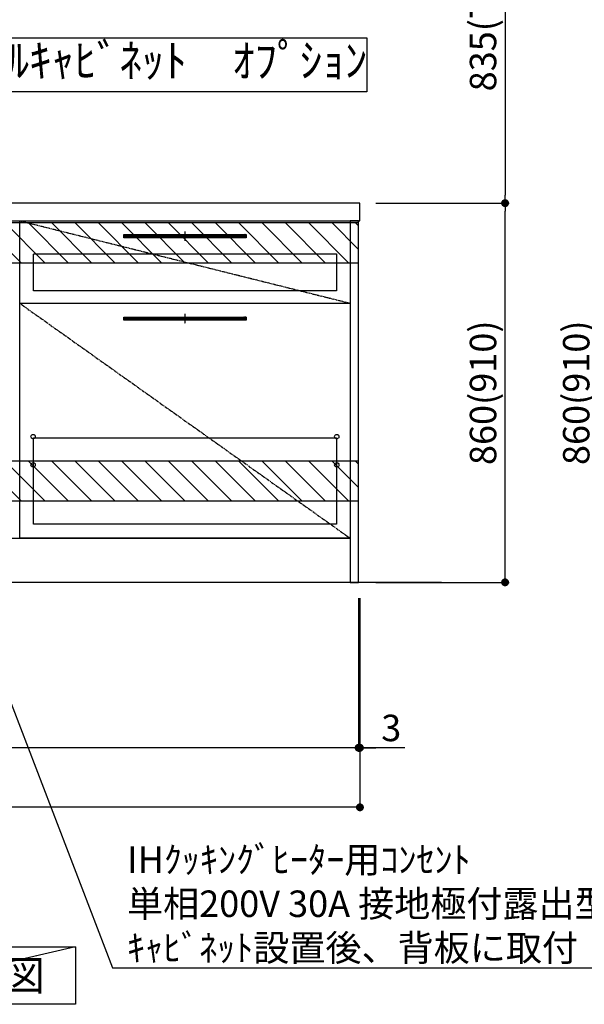
# Model space of a CAD drawing. Units: millimetres. Extents: x -109 to 26472, y -120 to 8847.
# Drawn here: x 19010 to 20291, y 1112 to 3345 of the extents above; entities that cross this region are included whole.
import ezdxf

# ---------------------------------------------------------------- set-up
doc = ezdxf.new("R2010")
doc.units = ezdxf.units.MM
doc.linetypes.add('CENTER', pattern=[2, 1.25, -0.25, 0.25, -0.25])
doc.linetypes.add('HIDDEN', pattern=[0.375, 0.25, -0.125])
doc.layers.get('DEFPOINTS').update_dxf_attribs({"color": 146})
for name, color, linetype in [('111-壁仕上', 3, 'Continuous'), ('120-キャビネット（外）', 7, 'Continuous'), ('121-キャビネット（中）', 253, 'HIDDEN'), ('122-扉', 6, 'Continuous'), ('123-扉向き', 231, 'CENTER'), ('126-甲板', 2, 'Continuous'), ('142-把手', 4, 'Continuous'), ('160-文字', 254, 'Continuous'), ('166-寸法B', 11, 'Continuous'), ('180-補助', 161, 'Continuous')]:
    doc.layers.add(name, color=color, linetype=linetype)
doc.styles.add('KH001', font='txt')
doc.dimstyles.new('KH1xx030', dxfattribs={"dimscale": 30, "dimtxt": 2, "dimasz": 0.6, "dimexe": 0.3, "dimexo": 1.2, "dimgap": 0.5, "dimtad": 3, "dimdec": 1, "dimdsep": 46, "dimlunit": 6, "dimtxsty": 'KH001', "dimblk": 'DOT', "dimcen": 1, "dimdle": 1, "dimclrd": 256, "dimclre": 256, "dimclrt": 256, "dimadec": 0, "dimazin": 0, "dimtfac": 1, "dimtdec": 1, "dimtix": 1, "dimtmove": 2, "dimatfit": 3, "dimldrblk": 'CLOSEDBLANK', "dimfxl": 1, "dimtolj": 1, "dimtzin": 0, "dimlwd": -1, "dimlwe": -1, "dimarcsym": 0})

# ---------------------------------------------------------------- blocks, each defined once
blk = doc.blocks.new('_Dot')
at = {"color": 0, "linetype": 'ByBlock', "lineweight": -2}
blk.add_line((-0.5, 0), (-1, 0), dxfattribs=at)
at = {"color": 0, "linetype": 'ByBlock', "const_width": 0.5}
blk.add_lwpolyline([(-0.25, 0, 1), (0.25, 0, 1)], format="xyb", close=True, dxfattribs=at)
blk = doc.blocks.new('*D494')
at = {"layer": '166-寸法B', "transparency": 16777216}
for p, q in [((17940.7, 2033.2), (17940.7, 1685)), ((19778.7, 2033.2), (19778.7, 1685)), ((19760.7, 1694), (17958.7, 1694))]:
    blk.add_line(p, q, dxfattribs=at)
at = {"layer": 'DEFPOINTS', "color": 0, "transparency": 16777216}
for p in [(17940.7, 2069.2), (19778.7, 2069.2), (17940.7, 1694)]:
    blk.add_point(p, dxfattribs=at)
at = {"layer": '166-寸法B', "transparency": 16777216, "xscale": 18, "yscale": 18, "zscale": 18, "rotation": 180}
blk.add_blockref('_Dot', (17940.7, 1694), dxfattribs=at)
at = {"layer": '166-寸法B', "transparency": 16777216, "xscale": 18, "yscale": 18, "zscale": 18}
blk.add_blockref('_Dot', (19778.7, 1694), dxfattribs=at)
at = {"layer": '166-寸法B', "transparency": 16777216, "insert": (18859.7, 1742.9), "char_height": 60, "attachment_point": 5, "style": 'KH001'}
blk.add_mtext('\\A1;1,838', dxfattribs=at)
blk = doc.blocks.new('_ClosedBlank')
at = {"color": 0, "linetype": 'ByBlock', "lineweight": -2}
for p, q in [((-1, 0.17), (0, 0)), ((-1, 0.17), (-1, -0.17)), ((0, 0), (-1, -0.17))]:
    blk.add_line(p, q, dxfattribs=at)
blk = doc.blocks.new('*D497')
at = {"layer": '166-寸法B', "transparency": 16777216}
for p, q in [((17937.7, 2033.2), (17937.7, 1550)), ((19781.7, 2033), (19781.7, 1550)), ((19763.7, 1559), (17955.7, 1559))]:
    blk.add_line(p, q, dxfattribs=at)
at = {"layer": 'DEFPOINTS', "color": 0, "transparency": 16777216}
for p in [(17937.7, 2069.2), (19781.7, 2069), (17937.7, 1559)]:
    blk.add_point(p, dxfattribs=at)
at = {"layer": '166-寸法B', "transparency": 16777216, "xscale": 18, "yscale": 18, "zscale": 18, "rotation": 180}
blk.add_blockref('_Dot', (17937.7, 1559), dxfattribs=at)
at = {"layer": '166-寸法B', "transparency": 16777216, "xscale": 18, "yscale": 18, "zscale": 18}
blk.add_blockref('_Dot', (19781.7, 1559), dxfattribs=at)
at = {"layer": '166-寸法B', "transparency": 16777216, "insert": (18859.7, 1607.9), "char_height": 60, "attachment_point": 5, "style": 'KH001'}
blk.add_mtext('\\A1;1,844', dxfattribs=at)
blk = doc.blocks.new('*D498')
at = {"layer": '166-寸法B', "transparency": 16777216}
for p, q in [((19778.7, 2033.2), (19778.7, 1685)), ((19781.7, 2033.2), (19781.7, 1685)), ((19760.7, 1694), (19742.7, 1694)), ((19778.7, 1694), (19781.7, 1694)), ((19778.7, 1694), (19781.7, 1694)), ((19883.3, 1694), (19781.7, 1694)), ((19799.7, 1694), (19817.7, 1694))]:
    blk.add_line(p, q, dxfattribs=at)
at = {"layer": 'DEFPOINTS', "color": 0, "transparency": 16777216}
for p in [(19778.7, 2069.2), (19781.7, 2069.2), (19781.7, 1694)]:
    blk.add_point(p, dxfattribs=at)
at = {"layer": '166-寸法B', "transparency": 16777216, "xscale": 18, "yscale": 18, "zscale": 18}
blk.add_blockref('_Dot', (19778.7, 1694), dxfattribs=at)
at = {"layer": '166-寸法B', "transparency": 16777216, "xscale": 18, "yscale": 18, "zscale": 18, "rotation": 180}
blk.add_blockref('_Dot', (19781.7, 1694), dxfattribs=at)
at = {"layer": '166-寸法B', "transparency": 16777216, "insert": (19852.7, 1739), "char_height": 60, "attachment_point": 5, "style": 'KH001'}
blk.add_mtext('\\A1;3', dxfattribs=at)
blk = doc.blocks.new('P256_277')
at = {"layer": '122-扉'}
h = blk.add_hatch(dxfattribs=at)
h.set_pattern_fill('ANSI31', color=256, scale=5, style=0)
h.set_pattern_definition([(45, (-289683.09336, 26709.8852), (-0.4419417382, 0.4419417382), [])])
h.paths.add_polyline_path([(-138.5, 7.5), (-138.5, 0), (138.5, 0), (138.5, 7.5)])
blk.add_lwpolyline([(-138.5, 7.5), (-138.5, 0), (138.5, 0), (138.5, 7.5)], close=True, dxfattribs=at)
at = {"layer": 'DEFPOINTS', "linetype": 'CENTER'}
for p, q in [((9.9, 3.8), (-9.9, 3.8)), ((0, 14.6), (0, -7.1))]:
    blk.add_line(p, q, dxfattribs=at)
blk = doc.blocks.new('*D449')
at = {"layer": '166-寸法B', "transparency": 16777216}
for p, q in [((19817.7, 2929.2), (20120, 2929.2)), ((20111, 2087.2), (20111, 2911.2)), ((19817.7, 2069.2), (20120, 2069.2))]:
    blk.add_line(p, q, dxfattribs=at)
at = {"layer": 'DEFPOINTS', "color": 0, "transparency": 16777216}
for p in [(19781.7, 2929.2), (20111, 2929.2), (19781.7, 2069.2)]:
    blk.add_point(p, dxfattribs=at)
at = {"layer": '166-寸法B', "transparency": 16777216, "xscale": 18, "yscale": 18, "zscale": 18}
for p, rotation in [((20111, 2929.2), 90), ((20111, 2069.2), 270)]:
    blk.add_blockref('_Dot', p, dxfattribs=dict(at, rotation=rotation))
at = {"layer": '166-寸法B', "transparency": 16777216, "insert": (20061, 2499.2), "char_height": 60, "attachment_point": 5, "rotation": 90, "style": 'KH001'}
blk.add_mtext('\\A1;860(910)', dxfattribs=at)
blk = doc.blocks.new('*D534')
at = {"layer": '166-寸法B', "transparency": 16777216}
for p, q in [((20642.2, 2929.2), (20313.4, 2929.2)), ((20322.4, 2087.2), (20322.4, 2911.2)), ((20642.7, 2069.2), (20313.4, 2069.2))]:
    blk.add_line(p, q, dxfattribs=at)
at = {"layer": 'DEFPOINTS', "color": 0, "transparency": 16777216}
for p in [(20322.4, 2929.2), (20678.2, 2929.2), (20678.7, 2069.2)]:
    blk.add_point(p, dxfattribs=at)
at = {"layer": '166-寸法B', "transparency": 16777216, "xscale": 18, "yscale": 18, "zscale": 18}
for p, rotation in [((20322.4, 2929.2), 90), ((20322.4, 2069.2), 270)]:
    blk.add_blockref('_Dot', p, dxfattribs=dict(at, rotation=rotation))
at = {"layer": '166-寸法B', "transparency": 16777216, "insert": (20272.4, 2499.2), "char_height": 60, "attachment_point": 5, "rotation": 90, "style": 'KH001'}
blk.add_mtext('\\A1;860(910)', dxfattribs=at)
blk = doc.blocks.new('*D607')
at = {"layer": '166-寸法B', "transparency": 16777216}
for p, q in [((19814.7, 3764.2), (20120, 3764.2)), ((20111, 3746.2), (20111, 2947.2)), ((19817.7, 2929.2), (20120, 2929.2))]:
    blk.add_line(p, q, dxfattribs=at)
at = {"layer": 'DEFPOINTS', "color": 0, "transparency": 16777216}
for p in [(19778.7, 3764.2), (19781.7, 2929.2), (20111, 2929.2)]:
    blk.add_point(p, dxfattribs=at)
at = {"layer": '166-寸法B', "transparency": 16777216, "xscale": 18, "yscale": 18, "zscale": 18}
for p, rotation in [((20111, 3764.2), 90), ((20111, 2929.2), 270)]:
    blk.add_blockref('_Dot', p, dxfattribs=dict(at, rotation=rotation))
at = {"layer": '166-寸法B', "transparency": 16777216, "insert": (20061, 3346.7), "char_height": 60, "attachment_point": 5, "rotation": 90, "style": 'KH001'}
blk.add_mtext('\\A1;835(785)', dxfattribs=at)

msp = doc.modelspace()

# ---------------------------------------------------------------- hatches: boundary and pattern name
at = {"layer": '122-扉'}
h = msp.add_hatch(dxfattribs=at)
h.set_pattern_fill('ANSI31', color=256, style=0)
h.set_pattern_definition([(45, (-162480.85739, -2185.25024), (-0.08838834765, 0.08838834765), [])])
h.paths.add_polyline_path([(18769.72, 2859.21), (18949.72, 2859.21), (18949.72, 2851.71), (18769.72, 2851.71)])
edge = h.paths.add_edge_path()
edge.add_line((18769.72, 2851.71), (19100.14, 2851.71))
at = {"layer": '180-補助'}
h = msp.add_hatch(dxfattribs=at)
h.set_pattern_fill('ANSI31', color=13, scale=300, style=0)
h.set_pattern_definition([(135, (514105.68, 2711.965), (26.5165043, 26.5165043), [])])
h.paths.add_polyline_path([(19778.72, 2884.21), (17940.72, 2884.21), (17940.72, 2794.21), (19778.72, 2794.21)])
h = msp.add_hatch(dxfattribs=at)
h.set_pattern_fill('ANSI31', color=13, scale=300, style=0)
h.set_pattern_definition([(135, (514105.68, 2171.965), (26.5165043, 26.5165043), [])])
h.paths.add_polyline_path([(19778.72, 2344.21), (17940.72, 2344.21), (17940.72, 2254.21), (19778.72, 2254.21)])

# ---------------------------------------------------------------- linework, layer by layer
at = {"layer": '111-壁仕上', "ltscale": 2}
msp.add_line((19967.14, 2069.21), (17740.72, 2069.21), dxfattribs=at)
at = {"layer": '120-キャビネット（外）', "color": 6}
for points in [[(19759.72, 2169.21), (19009.72, 2169.21), (19009.72, 2889.21), (19759.72, 2889.21)], [(19778.72, 2889.21), (19759.72, 2889.21), (19759.72, 2069.21), (19778.72, 2069.21)], [(19009.72, 2702.21), (19759.72, 2702.21), (19759.72, 2169.21), (19009.72, 2169.21)], [(17959.72, 2169.21), (19759.72, 2169.21), (19759.72, 2069.21), (17959.72, 2069.21)]]:
    msp.add_lwpolyline(points, close=True, dxfattribs=at)
at = {"layer": '121-キャビネット（中）', "color": 13, "ltscale": 4}
for points in [[(19040.72, 2814.21), (19728.72, 2814.21), (19728.72, 2730.21), (19040.72, 2730.21)], [(19040.72, 2397.11), (19728.72, 2397.11), (19728.72, 2201.11), (19040.72, 2201.11)]]:
    msp.add_lwpolyline(points, close=True, dxfattribs=at)
for centre in [(19040.22, 2399.71), (19040.22, 2399.71), (19729.22, 2399.71), (19729.22, 2399.71), (19040.22, 2335.71), (19040.22, 2335.71), (19729.22, 2335.71), (19729.22, 2335.71)]:
    msp.add_circle(centre, 5, dxfattribs=at)
at = {"layer": '122-扉'}
msp.add_line((19009.72, 2702.21), (19759.72, 2702.21), dxfattribs=at)
msp.add_line((19009.72, 2702.21), (19759.72, 2702.21), dxfattribs=at)
at = {"layer": '123-扉向き', "ltscale": 2}
for p, q in [((19009.72, 2889.21), (19759.72, 2702.21)), ((19009.72, 2702.21), (19759.72, 2169.21))]:
    msp.add_line(p, q, dxfattribs=at)
at = {"layer": '126-甲板'}
msp.add_lwpolyline([(19781.72, 2929.21), (17937.72, 2929.21), (17937.72, 2889.21), (19781.72, 2889.21)], close=True, dxfattribs=at)
at = {"layer": '160-文字'}
for points in [[(18827.99, 3304.34), (19797.01, 3304.34), (19797.01, 3181.53), (18827.99, 3181.53)], [(18566.58, 1242.68), (19136.61, 1242.68), (19136.61, 1112.25), (18566.58, 1112.25)]]:
    msp.add_lwpolyline(points, close=True, dxfattribs=at)
at = {"layer": '180-補助', "color": 13}
for points in [[(19778.72, 2884.21), (17940.72, 2884.21), (17940.72, 2794.21), (19778.72, 2794.21)], [(19778.72, 2344.21), (17940.72, 2344.21), (17940.72, 2254.21), (19778.72, 2254.21)]]:
    msp.add_lwpolyline(points, close=True, dxfattribs=at)
at = {"layer": 'DEFPOINTS'}
msp.add_line((19136.61, 1242.68), (18566.58, 1112.25), dxfattribs=at)

# ---------------------------------------------------------------- block references
at = {"layer": '142-把手', "xscale": -1}
for p in [(19384.72, 2850.46), (19384.72, 2663.46)]:
    msp.add_blockref('P256_277', p, dxfattribs=at)

# ---------------------------------------------------------------- texts
at = {"layer": '160-文字', "style": 'KH001'}
for s, insert, char_height, attachment_point in [('ｳｫｰﾙｷｬﾋﾞﾈｯﾄ\u3000ｵﾌﾟｼｮﾝ', (19312.5, 3242.94), 75, 5), ('\\A1;IHｸｯｷﾝｸﾞﾋｰﾀｰ用ｺﾝｾﾝﾄ\\P単相200V 30A 接地極付露出型 専用回路\\Pｷｬﾋﾞﾈｯﾄ設置後、背板に取付', (19253.3, 1210.33), 60, 7), ('{\\fArial|b0|i0|c0|p32;C}面展開図', (18851.59, 1177.46), 68, 5)]:
    msp.add_mtext(s, dxfattribs=dict(at, insert=insert, char_height=char_height, attachment_point=attachment_point))

# ---------------------------------------------------------------- dimensions: what is measured, and where the dimension line sits
at = {"layer": '166-寸法B'}
for base, p1, p2, override, picture, middle in [((20110.99, 2929.21), (19778.72, 3764.21), (19781.72, 2929.21), {"dimpost": '(785)'}, '*D607', (20060.97, 3346.71)), ((20110.99, 2929.21), (19781.72, 2069.21), (19781.72, 2929.21), {"dimpost": '(910)'}, '*D449', (20060.97, 2499.21)), ((20322.43, 2929.21), (20678.73, 2069.21), (20678.2, 2929.21), {"dimpost": '(910)'}, '*D534', (20272.4, 2499.21))]:
    dim = msp.add_linear_dim(base=base, p1=p1, p2=p2, angle=90, dimstyle='KH1xx030', override=override, dxfattribs=at)
    dim.commit()
    dim.dimension.update_dxf_attribs({"geometry": picture, "text_midpoint": middle})
dim = msp.add_linear_dim(base=(17937.72, 1559.04), p1=(19781.72, 2069.01), p2=(17937.72, 2069.21), dimstyle='KH1xx030', dxfattribs=at)
dim.commit()
dim.dimension.update_dxf_attribs({"geometry": '*D497', "text_midpoint": (18859.72, 1607.85)})
dim = msp.add_linear_dim(base=(17940.72, 1694.04), p1=(19778.72, 2069.21), p2=(17940.72, 2069.21), angle=180, dimstyle='KH1xx030', dxfattribs=at)
dim.commit()
dim.dimension.update_dxf_attribs({"geometry": '*D494', "text_midpoint": (18859.72, 1742.85)})
dim = msp.add_linear_dim(base=(19781.72, 1694.04), p1=(19778.72, 2069.21), p2=(19781.72, 2069.21), angle=180, dimstyle='KH1xx030', override={"dimtmove": 1}, dxfattribs=at)
dim.commit()
dim.dimension.update_dxf_attribs({"geometry": '*D498', "text_midpoint": (19852.75, 1646.01), "dimtype": 160})

# ---------------------------------------------------------------- leaders
at = {"layer": '160-文字', "annotation_type": 0, "has_hookline": 1, "hookline_direction": 0, "text_width": 1397.06}
msp.add_leader([(18619.72, 2759.21), (19220.3, 1195.33), (19238.3, 1195.33)], dimstyle='KH1xx030', override={"dimgap": 0.5, "dimtad": 1}, dxfattribs=at)

doc.saveas('drawing.dxf')
